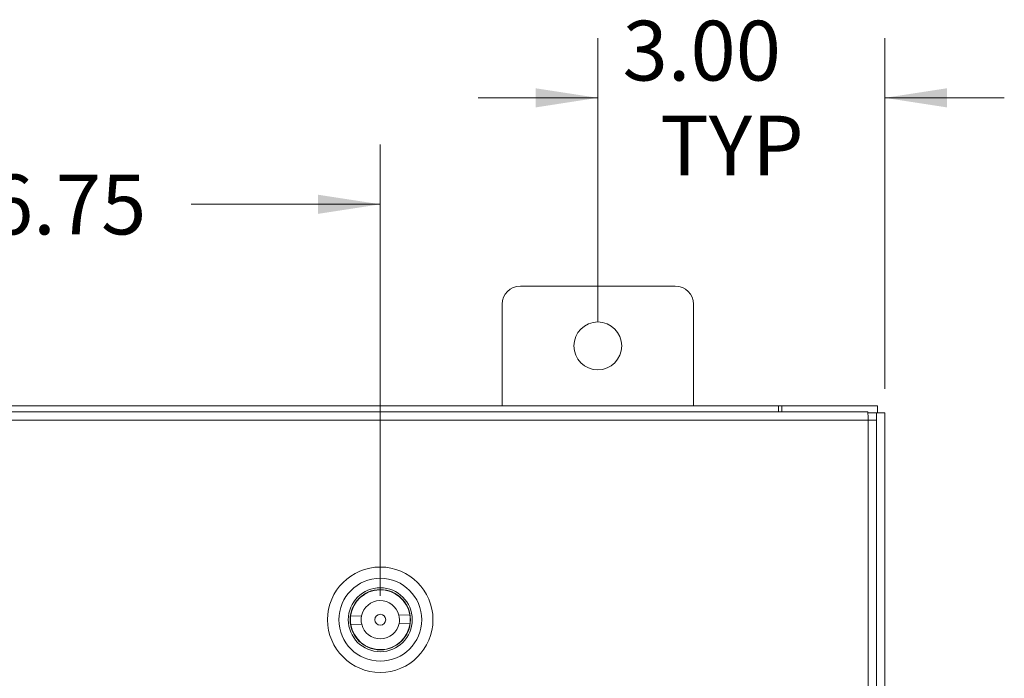
# Model space of a CAD drawing. Units: inches. Extents: x 0 to 23.4, y 0 to 16.5.
# Drawn here: x 6.3 to 8.4, y 10.4 to 11.8 of the extents above; entities that cross this region are included whole.
import ezdxf

# ---------------------------------------------------------------- set-up
doc = ezdxf.new("R2010")
doc.units = ezdxf.units.IN
doc.header["$MEASUREMENT"] = 0
doc.styles.add('SLDTEXTSTYLE0', font='TXT', dxfattribs={"width": 0.75})
doc.dimstyles.new('SLDDIMSTYLE0', dxfattribs={"dimtxt": 0.125, "dimasz": 0.13, "dimexe": 0, "dimexo": 0.0625, "dimgap": 0.03125, "dimtad": 0, "dimtih": 1, "dimtoh": 1, "dimlfac": 5, "dimrnd": 1e-09, "dimzin": 12, "dimdsep": 46, "dimtxsty": 'SLDTEXTSTYLE0', "dimsah": 1, "dimcen": 0.09, "dimadec": 0, "dimazin": 3, "dimtfac": 1, "dimtofl": 0, "dimtmove": 0, "dimatfit": 3, "dimfxl": 1, "dimfrac": 2, "dimtolj": 1, "dimtzin": 12, "dimarcsym": 0})
doc.dimstyles.new('SLDDIMSTYLE1', dxfattribs={"dimtxt": 0.125, "dimasz": 0.13, "dimexe": 0, "dimexo": 0.0625, "dimgap": 0.03125, "dimtad": 0, "dimtih": 1, "dimtoh": 1, "dimlfac": 5, "dimrnd": 1e-09, "dimzin": 4, "dimdsep": 46, "dimtxsty": 'SLDTEXTSTYLE0', "dimsah": 1, "dimcen": 0.09, "dimadec": 0, "dimazin": 1, "dimtfac": 1, "dimtmove": 0, "dimatfit": 0, "dimfxl": 1, "dimfrac": 2, "dimtolj": 1, "dimtzin": 12, "dimarcsym": 0})

# ---------------------------------------------------------------- blocks, each defined once
blk = doc.blocks.new('_D_1')
at = {"color": 7, "linetype": 'Continuous', "lineweight": 0}
for p, q in [((7.5313, 11.12), (7.5313, 11.7137)), ((8.1313, 10.9801), (8.1313, 11.7137)), ((7.5313, 11.5887), (7.2813, 11.5887)), ((8.1313, 11.5887), (8.3813, 11.5887))]:
    blk.add_line(p, q, dxfattribs=at)
for points in [[(7.5313, 11.5887), (7.4013, 11.6087), (7.4013, 11.5687)], [(8.1313, 11.5887), (8.2613, 11.5687), (8.2613, 11.6087)]]:
    blk.add_solid(points, dxfattribs=at)
at = {"color": 7, "linetype": 'Continuous', "lineweight": 0, "char_height": 0.125, "attachment_point": 1, "style": 'SLDTEXTSTYLE0'}
for s, insert in [('3.00', (7.583, 11.7499, -0.8984)), ('TYP', (7.6613, 11.5514, -0.8984))]:
    blk.add_mtext(s, dxfattribs=dict(at, insert=insert))
blk = doc.blocks.new('_D_3')
at = {"color": 7, "linetype": 'Continuous', "lineweight": 0}
for p, q in [((5.7313, 11.2301), (5.7313, 11.4911)), ((7.0764, 10.5475), (7.0764, 11.4911)), ((5.7313, 11.3661), (6.2558, 11.3661)), ((7.0764, 11.3661), (6.6806, 11.3661))]:
    blk.add_line(p, q, dxfattribs=at)
for points in [[(5.7313, 11.3661), (5.8613, 11.3461), (5.8613, 11.3861)], [(7.0764, 11.3661), (6.9464, 11.3861), (6.9464, 11.3461)]]:
    blk.add_solid(points, dxfattribs=at)
at = {"color": 7, "linetype": 'Continuous', "lineweight": 0, "insert": (6.2558, 11.4281, -0.8984), "char_height": 0.125, "attachment_point": 1, "style": 'SLDTEXTSTYLE0'}
blk.add_mtext('6.75', dxfattribs=at)

msp = doc.modelspace()

# ---------------------------------------------------------------- linework, layer by layer
at = {"color": 7, "linetype": 'Continuous', "lineweight": 15}
for p, q in [((7.6933, 11.195), (7.3693, 11.195)), ((7.3313, 11.157), (7.3313, 10.945)), ((7.7313, 10.945), (7.7313, 11.157)), ((3.5539, 10.945), (7.9088, 10.945)), ((7.9088, 10.945), (7.9088, 10.9325)), ((7.9162, 10.945), (7.9088, 10.945)), ((7.9162, 10.9325), (7.9162, 10.945)), ((7.9162, 10.945), (8.1164, 10.945)), ((8.1164, 10.9301), (8.1164, 10.945)), ((8.0964, 10.915), (3.3565, 10.915)), ((8.0962, 10.9325), (3.3567, 10.9325)), ((8.1138, 10.9301), (8.0962, 10.9301)), ((8.0964, 4.9751), (8.0964, 10.915)), ((8.1138, 10.9301), (8.1313, 10.9301)), ((8.1139, 10.9148), (8.1139, 4.9753)), ((8.1313, 10.9301), (8.1313, 4.96)), ((7.0359, 10.5452), (7.0356, 10.5455)), ((7.111, 10.5497), (7.1113, 10.55)), ((7.0242, 10.532), (7.0239, 10.5323)), ((7.1242, 10.538), (7.1244, 10.5383)), ((7.0372, 10.5054), (7.0143, 10.5049)), ((7.1383, 10.5074), (7.1153, 10.5069)), ((7.0146, 10.4876), (7.0376, 10.488)), ((7.1157, 10.4896), (7.1386, 10.49)), ((7.1289, 10.4627), (7.1286, 10.4629)), ((7.0285, 10.4567), (7.0287, 10.457)), ((7.0416, 10.445), (7.0419, 10.4453)), ((7.1173, 10.4495), (7.117, 10.4497))]:
    msp.add_line(p, q, dxfattribs=at)
at = {"color": 8, "linetype": 'Continuous', "lineweight": 15}
msp.add_line((8.1138, 10.9301), (8.1138, 10.9148), dxfattribs=at)
at = {"color": 7, "linetype": 'Continuous', "lineweight": 15}
for centre, radius in [((7.5313, 11.07), 0.05), ((7.0764, 10.4975), 0.1102), ((7.0764, 10.4975), 0.0866), ((7.0764, 10.4975), 0.0669), ((7.0764, 10.4975), 0.063), ((7.0764, 10.4975), 0.0114)]:
    msp.add_circle(centre, radius, dxfattribs=at)
for centre, radius, start, end in [((7.3693, 11.157), 0.038, 90, 180), ((7.6933, 11.157), 0.038, 0, 90), ((7.0764, 10.4975), 0.0626, 9.0949, 173.1884), ((7.0764, 10.4975), 0.04, 13.6473, 168.636), ((7.0764, 10.4975), 0.0626, 173.1884, 189.0949), ((7.0764, 10.4975), 0.04, 168.636, 193.6473), ((7.0764, 10.4975), 0.04, 348.636, 13.6473), ((7.0764, 10.4975), 0.0626, 353.1884, 9.0949), ((7.0764, 10.4975), 0.0626, 189.0949, 353.1884), ((7.0764, 10.4975), 0.04, 193.6473, 348.636)]:
    msp.add_arc(centre, radius, start, end, dxfattribs=at)
for points in [[(8.0962, 10.9325), (8.0962, 10.9323), (8.0962, 10.9317), (8.0963, 10.9277), (8.0963, 10.9219), (8.0964, 10.9173), (8.0964, 10.915)], [(8.0964, 10.915), (8.0987, 10.915), (8.1033, 10.9149), (8.1091, 10.9149), (8.1132, 10.9148), (8.1137, 10.9148), (8.1139, 10.9148)]]:
    msp.add_open_spline(points, degree=3, dxfattribs=at)

# ---------------------------------------------------------------- dimensions: what is measured, and where the dimension line sits
at = {"color": 7, "linetype": 'Continuous', "lineweight": 0}
dim = msp.add_linear_dim(base=(8.1313, 11.5887), p1=(7.5313, 11.07), p2=(8.1313, 10.9301), text='<>\\PTYP', dimstyle='SLDDIMSTYLE1', dxfattribs=at)
dim.commit()
dim.dimension.update_dxf_attribs({"geometry": '_D_1', "text_midpoint": (7.7954, 11.5887), "dimtype": 160})
dim = msp.add_linear_dim(base=(5.7313, 11.3661), p1=(7.0764, 10.4975), p2=(5.7313, 11.1801), dimstyle='SLDDIMSTYLE0', dxfattribs=at)
dim.commit()
dim.dimension.update_dxf_attribs({"geometry": '_D_3', "text_midpoint": (6.4682, 11.3661), "dimtype": 160})

doc.saveas('drawing.dxf')
